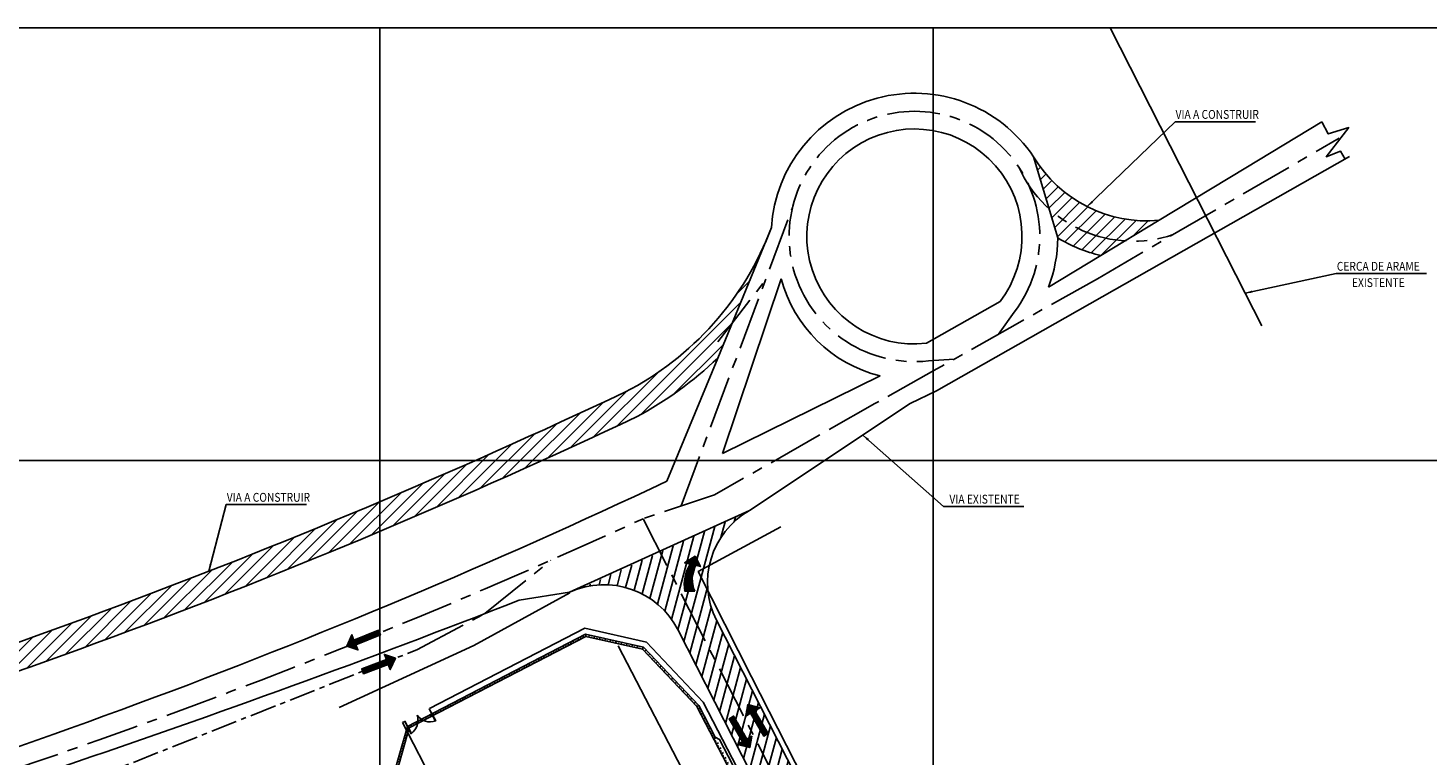
# Model space of a CAD drawing. Units: feet. Extents: x -60 to 616, y -96 to 478.
# Drawn here: x 236 to 489, y 347 to 478 of the extents above; entities that cross this region are included whole.
import ezdxf
from ezdxf.enums import TextEntityAlignment as Align

# ---------------------------------------------------------------- set-up
doc = ezdxf.new("R2010")
doc.units = ezdxf.units.FT
doc.header["$LTSCALE"] = 0.3
doc.linetypes.add('CENTER', pattern=[50.800000000000004, 31.75, -6.35, 6.35, -6.35])
doc.linetypes.add('CONTINUO', pattern=[0])
doc.layers.get('0').update_dxf_attribs({"linetype": 'CONTINUOUS'})
for name, color, linetype in [('G-03', 8, 'CONTINUOUS'), ('G-09', 7, 'CONTINUOUS'), ('G-9(Caminos)', 2, 'CONTINUOUS'), ('S-02-CERCA', 8, 'FENCELINE1'), ('S-02-CERCA- EXISTENTE', 8, 'FENCELINE1'), ('S-25-CAMINHO EXIST', 5, 'CONTINUOUS'), ('S-25_caminho', 4, 'CONTINUOUS'), ('S-26(Eje Camino)', 3, 'CENTER'), ('S-26B eje', 3, 'CENTER'), ('S-302(Taludes)', 8, 'CONTINUOUS'), ('Vias', 4, 'CENTER')]:
    doc.layers.add(name, color=color, linetype=linetype)
doc.styles.add('ARIAL', font='ARIAL.TTF')
doc.styles.add('ROMANS', font='romans')
doc.styles.get("Standard").update_dxf_attribs({"font": 'ARIAL.TTF'})
doc.linetypes.add('ALAMBRADO', pattern='A,5,-4,["XX",Standard,S=1.2,R=0,X=-2.8,Y=-0.6],-0.3', length=9.3)
doc.linetypes.add('FENCELINE1', pattern='A,6.35,-2.54,[133,ltypeshp.shx,S=2.54,R=0,X=-2.54,Y=0],-2.54,25.4', length=36.83)
doc.dimstyles.new('Dim_Civil-2009', dxfattribs={"dimtxt": 2, "dimasz": 2, "dimexe": 0.5, "dimexo": 1, "dimgap": 0.8, "dimtad": 1, "dimtxsty": 'ROMANS', "dimcen": 0.09, "dimclrd": 256, "dimclre": 256, "dimclrt": 256, "dimadec": 0, "dimazin": 0, "dimtfac": 1, "dimtofl": 0, "dimtmove": 0, "dimatfit": 3, "dimfxl": 0, "dimtolj": 1, "dimtzin": 0, "dimlwd": -1, "dimarcsym": 0})

msp = doc.modelspace()

# ---------------------------------------------------------------- hatches: boundary and pattern name
at = {"layer": 'G-09'}
h = msp.add_hatch(dxfattribs=at)
h.set_pattern_fill('ANSI31', color=256, scale=0.035, angle=158.6033313470589, style=0)
h.set_pattern_definition([(113.6033313470589, (356.6505574032542, 375.7339009757809), (0.1018282214401072, 0.04449470691379462), [])])
edge = h.paths.add_edge_path()
edge.add_line((356.8884076779366, 376.340927232393), (355.1013438204302, 376.3409272323931))
edge.add_arc((362.2622662255721, 377.5064426471924), 7.255152367428169, 149.1165853382454, 189.2444280142751, ccw=False)
edge.add_line((356.0357963457348, 381.2304604653663), (355.0417451560743, 381.4596218982319))
edge.add_line((355.0417451560743, 381.4596218982319), (356.9569866079846, 382.6559143334435))
edge.add_line((356.9569866079846, 382.6559143334435), (357.9156975335391, 380.7970815264099))
edge.add_line((357.9156975335391, 380.7970815264099), (356.9277778929893, 381.0248294359134))
edge.add_arc((362.5503624210519, 378.6354526281315), 6.109220760847917, 156.9764208515412, 202.0604104308019)
h = msp.add_hatch(dxfattribs=at)
h.set_pattern_fill('ANSI31', color=256, scale=0.035, angle=147.7630235092238, style=0)
h.set_pattern_definition([(192.7630235092238, (1423.702984162604, 286.2378803408225), (0.02454963806199226, -0.1083793379571271), [])])
h.paths.add_polyline_path([(295.2998100039381, 367.5010801221073), (294.9212068566993, 368.448345864589), (294.0321408180677, 366.3725744444627), (296.0158058335331, 365.7096572930016), (295.6395380024379, 366.6510800703708), (300.076669494412, 368.424512669309), (299.7369414959122, 369.2745127210456)])
h = msp.add_hatch(dxfattribs=at)
h.set_pattern_fill('ANSI31', color=256, scale=0.03499999999999999, angle=-33.42223968395982, style=0)
h.set_pattern_definition([(11.57776031604019, (-824.9879951257451, 467.6831134947639), (-0.02230252949904395, 0.1088639646666622), [])])
h.paths.add_polyline_path([(301.4927911978251, 363.0959769344975), (301.851718890509, 362.1410823636662), (302.7835325937036, 364.1980190744571), (300.8140046294566, 364.9018270321638), (301.1707183689779, 363.9528224829105), (296.6978523275538, 362.2715525951414), (297.019925156401, 361.4147070467284)])
h = msp.add_hatch(dxfattribs=at)
h.set_pattern_fill('ANSI31', color=256, scale=0.035, angle=66.03034052251788, style=0)
h.set_pattern_definition([(111.0303405225179, (449.6014922058155, -773.6447983422165), (-0.1037230220600883, -0.03987856967999759), [])])
h.paths.add_polyline_path([(367.7651618974492, 354.7169548786665), (368.6481436281192, 355.2278325482525), (366.4661033407994, 355.8091806317395), (366.0953098600877, 353.7508079157467), (366.9728451450395, 354.2585343678165), (369.3658709820426, 350.1225186034023), (370.1581877344522, 350.5809391142527)])
h = msp.add_hatch(dxfattribs=at)
h.set_pattern_fill('ANSI31', color=256, scale=0.035, angle=-113.9696594774821, style=0)
h.set_pattern_definition([(291.0303405225179, (283.6863573744077, 1477.49534010777), (0.1037230220600883, 0.0398785696799976), [])])
h.paths.add_polyline_path([(365.5226876827744, 349.1335868868869), (364.6397059521041, 348.6227092173008), (366.821746239424, 348.0413611338138), (367.1925397201355, 350.0997338498067), (366.3150044351838, 349.5920073977369), (363.9219785981807, 353.728023162151), (363.1296618457711, 353.2696026513008)])
at = {"layer": 'S-302(Taludes)'}
h = msp.add_hatch(dxfattribs=at)
h.set_pattern_fill('JIS_STN_1E', color=256, angle=252.421188313521, style=0)
h.set_pattern_definition([(297.421188313521, (-40.35235664031063, 458.6448126387801), (0.8876451398679168, 0.4605280726175834), []), (297.421188313521, (-40.56527888941298, 457.9727344321425), (0.8876451398679168, 0.4605280726175834), [0.9999999999999999, -0.4999999999999999])])
h.paths.add_polyline_path([(305.0084272329402, 351.8352641728707), (305.2816088740973, 351.6123128578494), (337.1852236628611, 368.1645470427732), (337.0361463664501, 368.4518861768929)])
h = msp.add_hatch(dxfattribs=at)
h.set_pattern_fill('JIS_STN_1E', color=256, angle=212.0963713379654, style=0)
h.set_pattern_definition([(257.0963713379654, (147.8712857838678, 672.3019812077399), (0.9747470533377094, -0.2233118492365614), []), (257.0963713379654, (147.2740411040065, 671.9273830331882), (0.9747470533377094, -0.2233118492365614), [1, -0.5])])
h.paths.add_polyline_path([(347.4235798391707, 365.8189680096841), (347.5910510440563, 366.112696685698), (337.2575118223026, 368.4800818907793), (337.1852236628611, 368.1645470427732)])
h = msp.add_hatch(dxfattribs=at)
h.set_pattern_fill('JIS_STN_1E', color=256, angle=178.5238455026954, style=0)
h.set_pattern_definition([(223.5238455026954, (357.8753563954772, 723.9112833454342), (0.6886564042145159, -0.7250878270487882), []), (223.5238455026954, (357.1705903618605, 723.9294447842587), (0.6886564042145159, -0.7250878270487882), [1, -0.5])])
h.paths.add_polyline_path([(357.2713882550674, 355.4501890921056), (357.5376187052339, 355.6399339437864), (347.6582976323825, 366.0418926064692), (347.4235798391709, 365.8189680096846)])
h = msp.add_hatch(dxfattribs=at)
h.set_pattern_fill('JIS_STN_1E', color=256, angle=162.4317865369862, style=0)
h.set_pattern_definition([(207.4317865369862, (466.5702001996528, 696.6145419239967), (0.4606922559163892, -0.8875599390118213), []), (207.4317865369862, (465.8980826194556, 696.8273398525341), (0.4606922559163892, -0.8875599390118213), [0.9999999999999999, -0.4999999999999999])])
h.paths.add_polyline_path([(360.2610098412532, 349.6904474888414), (360.5286413411328, 349.8774931078307), (357.5586998088636, 355.5993195362043), (357.2713882550677, 355.4501890921057)])
h = msp.add_hatch(dxfattribs=at)
h.set_pattern_fill('JIS_STN_1E', color=256, angle=299.1410846787588, style=0)
h.set_pattern_definition([(344.1410846787588, (-19.41578089701352, 138.7910073470426), (0.2732695192911538, 0.9619375082750343), []), (344.1410846787588, (-19.07247282449089, 138.1752439449629), (0.2732695192911538, 0.9619375082750343), [1, -0.5])])
h.paths.add_polyline_path([(302.2731954638469, 342.2069600746133), (302.5968500509639, 342.1616788488059), (305.2816088741004, 351.612312857847), (304.9702205970843, 351.7007727879786)])
h = msp.add_hatch(dxfattribs=at)
h.set_pattern_fill('JIS_STN_1E', color=256, angle=342.4317865369873, style=0)
h.set_pattern_definition([(27.43178653698731, (-121.0913136127611, -275.4812085387609), (-0.4606922559164059, 0.8875599390118127), []), (27.43178653698731, (-120.4191960325638, -275.6940064672982), (-0.4606922559164059, 0.8875599390118127), [1, -0.5])])
h.paths.add_polyline_path([(360.7620263534398, 349.7019905849793), (360.5917156476471, 349.921575260752), (360.2610098412533, 349.6904474888415), (383.1556480792935, 305.5821225554625), (383.7623999177777, 305.3899582122949)])
at = {"layer": 'Vias', "linetype": 'CONTINUO', "ltscale": 0.3}
h = msp.add_hatch(dxfattribs=at)
h.set_pattern_fill('LINE', color=8, scale=0.5, angle=45, style=0)
h.set_pattern_definition([(45, (0, 0), (-1.122532015133644, 1.122532015133644), [])])
h.paths.add_polyline_path([(434.6681262592983, 439.7034976704517), (440.8309224038715, 443.4320737820239, -0.2874211535207705), (418.1465400212662, 454.9046601600435), (420.9499674433146, 445.4984365403472, 0.1690742755456986)])
h.paths.add_polyline_path([(420.9499674433146, 445.4984365403472), (422.5095564855253, 440.2656121873826, 0.0818192691567229), (430.2993133507198, 437.0603059982431), (434.6681262592983, 439.7034976704517, -0.1690742755456986)])
h = msp.add_hatch(dxfattribs=at)
h.set_pattern_fill('LINE', color=8, scale=0.5, angle=45, style=0)
h.set_pattern_definition([(45, (115.9251382883822, -278.6707055065308), (-1.122532015133644, 1.122532015133644), [])])
edge = h.paths.add_edge_path()
edge.add_line((60.13291584458902, 322.6548820732585), (60.32684248196801, 321.3243469939284))
edge.add_line((60.32684248196801, 321.3243469939284), (58.20650269288028, 320.658400059694))
edge.add_line((58.20650269288028, 320.658400059694), (62.59863315973526, 320.5675900400315))
edge.add_line((62.59863315973526, 320.5675900400315), (60.35713187834428, 319.6594830533631))
edge.add_line((60.35713187834428, 319.6594830533631), (60.46513457084627, 317.7489439704299))
edge.add_arc((-65.43762319636004, 1184.274809101607), 875.6246795029954, 278.26699786353, 284.5199982480668)
edge.add_arc((-160.2497048879103, 1479.683034012317), 1185.501143690222, 285.3764294075404, 295.2991970202179)
edge.add_arc((315.264613450228, 466.1907895968101), 66.08338026591899, 298.0782210590457, 313.8376441126805)
edge.add_line((361.0351012928368, 418.5244955304612), (369.3594850449474, 438.7709338622569))
edge.add_arc((319.0690483704111, 461.4117343558989), 55.15191626687548, 297.17611821672045, 335.7626824680911, ccw=False)
edge.add_arc((-159.8783808424845, 1478.681247048983), 1179.499919177951, 285.37195971921255, 295.3036667085455, ccw=False)
edge.add_arc((-64.65994444885297, 1178.861541016487), 865.2532003979786, 278.29251816863916, 284.5551574855194, ccw=False)
h = msp.add_hatch(dxfattribs=at)
h.set_pattern_fill('LINE', color=8, scale=0.5, angle=75.00000000000001, style=0)
h.set_pattern_definition([(75.00000000000001, (-435.5429115523855, 60.72667671933419), (-1.533407249233896, 0.4108752341002517), [])])
h.paths.add_polyline_path([(488.6287208490678, 104.6629907307887), (546.2441169624108, -8.608733700045278, 0.3061110128152981), (559.4627671504464, -15.93631590822638), (577.12108905138, -14.37789711434829), (577.12108905138, -7.350689199559611), (558.8485247988115, -8.96331748797688, -0.3061961978295365), (552.4827714260578, -5.433958907565753), (494.8295889309643, 107.9175350839888), (360.8329625789306, 371.0676758160182, -0.4012586127510461), (366.8063697268644, 390.9254271749935), (336.7259158525778, 377.0202781729387, -0.3521999122731687), (353.8723652588808, 369.3106933955629), (422.2948083758474, 234.9388362403258)])

# ---------------------------------------------------------------- linework, layer by layer
msp.add_lwpolyline([(-59.67458865257726, -95.76903512512308), (616.3254113474227, -95.76903512512308), (616.3254113474227, 478.2309648748767), (-59.67458865257726, 478.2309648748767)], close=True)
at = {"layer": 'G-03'}
for p, q in [((300.0000000000011, -95.76903512512308), (300.000000000001, 478.2309648748767)), ((400.0000000000007, -95.76903512512308), (400.0000000000005, 478.2309648748767)), ((-59.67458865257726, 400), (616.3254113474227, 399.9999999999999))]:
    msp.add_line(p, q, dxfattribs=at)
at = {"layer": 'G-09'}
msp.add_lwpolyline([(356.8884076779366, 376.340927232393), (355.1013438204302, 376.3409272323931, -0.176902199512569), (356.0357963457348, 381.2304604653663), (355.0417451560743, 381.4596218982319), (356.9569866079846, 382.6559143334435), (357.9156975335391, 380.7970815264099), (356.9277778929893, 381.0248294359134, 0.1992933687890995)], format="xyb", close=True, dxfattribs=at)
for points in [[(295.2998100039381, 367.5010801221073), (299.7369414959121, 369.2745127210455), (300.076669494412, 368.4245126693089), (295.6395380024379, 366.6510800703707), (296.015805833533, 365.7096572930014), (294.0321408180678, 366.3725744444628), (294.9212068566993, 368.4483458645889)], [(301.4927911978251, 363.0959769344975), (297.019925156401, 361.4147070467284), (296.6978523275537, 362.2715525951414), (301.1707183689779, 363.9528224829105), (300.8140046294566, 364.9018270321638), (302.7835325937036, 364.1980190744571), (301.8517188905091, 362.1410823636662)], [(367.7651618974492, 354.7169548786666), (370.1581877344522, 350.5809391142526), (369.3658709820427, 350.1225186034025), (366.9728451450396, 354.2585343678165), (366.0953098600878, 353.7508079157467), (366.4661033407995, 355.8091806317397), (368.6481436281192, 355.2278325482525)], [(365.5226876827742, 349.1335868868869), (363.1296618457711, 353.2696026513008), (363.9219785981807, 353.728023162151), (366.3150044351837, 349.5920073977369), (367.1925397201355, 350.0997338498067), (366.8217462394239, 348.0413611338138), (364.6397059521041, 348.6227092173009)]]:
    msp.add_lwpolyline(points, close=True, dxfattribs=at)
at = {"layer": 'S-02-CERCA'}
for p, q in [((336.996784628892, 369.6439879543472), (308.9543373706621, 355.0950047996173)), ((348.147870326633, 367.0893051167528), (336.996784628892, 369.6439879543472)), ((343.0621270082168, 366.439343195524, 4.034917170394109e-09), (372.5359236557476, 309.6300542439795)), ((408.6192859448263, 259.5633223722937), (358.4227992254487, 356.2708101129626)), ((304.4747074929759, 352.770883119732), (304.0722891013897, 352.56210040022)), ((304.0722891013894, 352.5621004002206, 4.390358558131235e-09), (321.4055843102464, 319.1530290213939, 2.017457255523306e-09))]:
    msp.add_line(p, q, dxfattribs=at)
for points in [[(358.4227992254487, 356.2708101129626), (348.147870326633, 367.0893051167528)], [(308.9129331923152, 355.0735234828203), (310.0642533738594, 352.8544106331506), (310.0198711168658, 352.8313842295196), (308.8685509353217, 355.0504970791894), (308.9129331923152, 355.0735234828203)], [(304.4747074929759, 352.770883119732), (305.6260276745201, 350.5517702700623), (305.6704099315132, 350.574796673693), (304.519089749969, 352.7939095233627), (304.4747074929759, 352.770883119732)]]:
    msp.add_lwpolyline(points, dxfattribs=at)
for centre, radius, start, end in [((303.8963762384572, 352.9541052361796), 2.960839140483616, 305.7516677481487, 19.09070887890346), ((309.096155308762, 355.6518547373386), 2.960839140482716, 215.7516677481487, 289.0907088789169)]:
    msp.add_arc(centre, radius, start, end, dxfattribs=at)
at = {"layer": 'S-02-CERCA- EXISTENTE', "linetype": 'ALAMBRADO', "ltscale": 5}
msp.add_lwpolyline([(431.9671477456125, 478.2309648748766), (442.8227628732434, 456.8885259432928), (456.4019340353634, 430.263197784763), (459.4010338996341, 424.3693136662412)], dxfattribs=at)
at = {"layer": 'S-02-CERCA- EXISTENTE', "linetype": 'ALAMBRADO', "ltscale": 3}
msp.add_lwpolyline([(372.4264773095381, 387.9826635816613), (357.5138559606567, 379.8742281288819), (367.1476112104194, 360.8704117808904), (394.0754784904107, 307.9294815596082), (407.6546496525307, 281.3041534010783), (420.9211999223608, 255.2324940760766), (436.0192358030868, 225.5446129034195), (446.5388240228638, 205.0396553394286), (456.4678945056603, 185.3740891041397), (475.6014470678335, 147.8114949133376), (495.7207119523314, 108.3712968725847), (507.570971003496, 85.03664689850189), (535.4800928574143, 30.20067354750802), (555.612242644537, -7.533573152026975), (595.6653581974906, -3.998722309424579)], dxfattribs=at)
at = {"layer": 'S-25-CAMINHO EXIST', "ltscale": 7.5}
for p, q in [((456.5087816556807, 452.917393451144), (470.2511388429539, 461.2317078505081)), ((400.5819759516289, 412.6130456621701), (475.2240590922356, 454.969007516003)), ((420.8289324252601, 431.330595772917), (430.2993133507198, 437.0603059982431)), ((361.9199984468305, 401.272681056768), (372.523681265784, 432.8661939682639)), ((351.8733419807559, 396.2414052205319), (361.0351012928367, 418.524495530461)), ((361.9199984468305, 401.272681056768), (390.3854357528053, 415.2853143639043)), ((395.8060468199192, 410.2995220304596), (400.5819759516289, 412.6130456621701))]:
    msp.add_line(p, q, dxfattribs=at)
for points in [[(470.2511388429539, 461.2317078505081), (471.409033955144, 459.0500614286729), (475.1055262433256, 460.2006641843809), (471.0454465519178, 454.9321370678926), (473.6311062474961, 455.9348371920323), (474.4336767871486, 454.5205017755998)], [(440.8309224038719, 443.4320737820239), (456.5087816556807, 452.917393451144)], [(398.7596291385778, 421.1843589811065), (412.0721738583656, 428.7277802478267)], [(366.8063697268644, 390.9254271749935), (395.8060468199192, 410.2995220304596)], [(325.1481149551736, 374.6983730100985), (334.2629003250634, 376.1435370883027)]]:
    msp.add_lwpolyline(points, dxfattribs=at)
for centre, radius, start, end in [((396.6005020641333, 440.5133870494834), 25.91023916124565, 33.74020152868037, 176.4217541932427), ((396.6005020641333, 440.5133870494834), 19.44924563554334, 322.7015200129453, 276.3737374838327), ((396.6005020641333, 440.5133870494834), 25.91023916124565, 339.2428448288581, 359.4520826241712), ((396.2955972626114, 439.1538956760444), 24.58941200855038, 194.8155230591989, 256.0925701953462), ((-159.8781922179578, 1478.680738163021), 1197.315556674896, 285.3719574371504, 295.3036689905944), ((-370.6408889361728, 2154.338614755966), 1910.822264884257, 286.09247938717, 291.3540928414014)]:
    msp.add_arc(centre, radius, start, end, dxfattribs=at)
at = {"layer": 'S-25_caminho'}
for points in [[(366.8063697268644, 390.9254271749935, 0.4012586127510461), (360.8329625789306, 371.0676758160182), (494.8295889309643, 107.9175350839888), (552.4834385743793, -5.435270950551775)], [(334.262900325063, 376.1435370883024, -0.4020380579445008), (353.8723652588808, 369.3106933955629), (416.8827335577336, 245.5673743521535)]]:
    msp.add_lwpolyline(points, format="xyb", dxfattribs=at)
for points in [[(316.9527171275869, 366.5064423358366), (334.3350026781654, 376.0116831228341)], [(292.6425468316831, 355.2931469772684), (316.9514829444674, 366.505767441405)]]:
    msp.add_lwpolyline(points, dxfattribs=at)
at = {"layer": 'S-26(Eje Camino)', "ltscale": 0.5}
msp.add_lwpolyline([(234.1810222080927, 336.9187117267516), (306.652890400441, 365.7378027836578)], dxfattribs=at)
at = {"layer": 'S-26B eje'}
msp.add_line((429.67757908923, 432.873578138582), (473.3433540248919, 458.2832928693629), dxfattribs=at)
for points in [[(354.4245654552867, 391.7507700126804), (374.5658549786386, 445.7538694391956)], [(429.67757908923, 432.873578138582), (415.2303377583067, 424.7501488236069), (400.1040566821936, 416.2449074210674), (389.4717546402849, 410.2665512688765), (378.950821329393, 404.3086750742215), (360.4804233107889, 393.7710920323622), (347.5425545256018, 389.4548313442554)], [(361.0458600229312, 421.4425110091104), (369.6489793114938, 432.5706755224017)], [(414.6177404407046, 426.7886848982167), (411.78528494638, 422.8130563114094)], [(399.1148720496754, 418.0041384739537), (403.7863538880854, 418.3153982769767)], [(347.5425545256018, 389.4548313442554), (404.8499952132854, 276.9112435502072)], [(306.652890400441, 365.7378027836578), (318.9714922737362, 372.2958286087307), (330.9037058807353, 381.9343326967075)]]:
    msp.add_lwpolyline(points, dxfattribs=at)
for centre, radius, start, end in [((396.6005020641333, 440.5133870494834), 22.64924563554334, 322.7015200129453, 276.3737374838327), ((436.1327319417412, 462.3053395877409), 22.64924563554334, 204.082451223613, 288.6580729807219), ((-138.3563218958227, 1442.32295093375), 1159.581387982543, 284.8991084421403, 294.7733345795579)]:
    msp.add_arc(centre, radius, start, end, dxfattribs=at)
at = {"layer": 'S-302(Taludes)'}
for points, elevation in [([(305.2816088741004, 351.612312857847), (304.9440448916416, 351.8878084346148), (337.1313839388699, 368.58724444608), (337.1852236628611, 368.1645470427732), (305.2816088741004, 351.612312857847)], 532.6), ([(337.1313839388699, 368.58724444608), (347.6305199784458, 366.1819214688469), (347.4235798391709, 365.8189680096846), (337.1852236628611, 368.1645470427732), (337.1313839388699, 368.58724444608)], 532.6), ([(347.4235798391709, 365.8189680096846), (347.6305199784458, 366.1819214688469), (357.6003628180338, 355.6846522409219), (357.2713882550677, 355.4501890921057), (347.4235798391709, 365.8189680096846)], 532.6), ([(384.3691517562627, 305.1977938691276), (383.1556480792938, 305.5821225554628), (357.2713882550677, 355.4501890921057), (357.6003628180338, 355.6846522409219), (360.5917156476471, 349.921575260752), (361.3687781919243, 349.5098262418114), (384.3691517562627, 305.1977938691276)], 533.5), ([(302.5968500509641, 342.1616788488058), (302.1969178633344, 342.2176317702739), (304.9440448916416, 351.8878084346148), (305.2816088741004, 351.612312857847), (302.5968500509641, 342.1616788488058)], 532.6), ([(360.5917156476471, 349.921575260752), (360.2610098412533, 349.6904474888415)], 533.5)]:
    msp.add_lwpolyline(points, dxfattribs=dict(at, elevation=elevation))
at = {"layer": 'Vias', "color": 8, "linetype": 'CONTINUO', "ltscale": 0.3}
for points in [[(422.5095564855253, 440.2656121873826), (418.1465400212662, 454.9046601600435)], [(430.2993133507198, 437.0603059982431), (440.830922403872, 443.432073782024)], [(361.0351012928367, 418.5244955304611), (370.7407749934341, 442.130486063737)], [(334.2629003250634, 376.1435370883027), (366.8063697268644, 390.9254271749935)]]:
    msp.add_lwpolyline(points, dxfattribs=at)
at = {"layer": 'Vias', "linetype": 'CONTINUO', "ltscale": 0.3}
for points in [[(60.13291584458878, 322.6548820732584, 0.02733272249270463), (152.7884847842805, 341.377641814247, 0.04336239426959034), (344.2584267097967, 412.3482134184067, 0.1869682342107088), (370.7407749934347, 442.130486063738)], [(60.46513457084586, 317.7489439704293, 0.02729063334419253), (154.0971633043537, 336.6174155334215, 0.04332331560501497), (346.368510108193, 407.8850372214168, 0.06887204117186975), (361.0351012928367, 418.524495530461)]]:
    msp.add_lwpolyline(points, format="xyb", dxfattribs=at)
for centre, radius, start, end in [((438.6432639770028, 467.2693352200392), 23.93743683557077, 211.1005342671972, 275.2436164500019), ((436.1327319417412, 462.3053395877409), 25.91023916124565, 238.2789989405683, 256.9889179186096), ((436.1327319417412, 462.3053395877409), 25.91023916124565, 238.2789989405697, 256.988917918608)]:
    msp.add_arc(centre, radius, start, end, dxfattribs=at)

# ---------------------------------------------------------------- texts
at = {"layer": 'G-09', "style": 'ARIAL', "width": 0.85}
for s, p in [('VIA A CONSTRUIR', (451.328956513606, 461.792494912581)), ('CERCA DE ARAME', (480.4438315013281, 434.314661456384)), ('EXISTENTE', (480.4438315013281, 431.3629160323354)), ('VIA A CONSTRUIR', (279.8298091199936, 392.5180282822517)), ('VIA EXISTENTE ', (409.4864750340444, 392.1893781506575))]:
    msp.add_text(s, height=1.6, dxfattribs=at).set_placement(p, align=Align.CENTER)

# ---------------------------------------------------------------- leaders
at = {"layer": 'G-9(Caminos)'}
for points in [[(427.8399992072507, 445.9083812953762), (443.7187724796336, 461.2659186437906), (458.243044507677, 461.2659186437906)], [(456.4019340353634, 430.263197784763), (472.8336474673556, 433.7880851875936), (489.1766287375222, 433.7880851875936)], [(387.2605961066658, 404.5904800928536), (401.8762910000719, 391.6628018818671), (416.4005630281154, 391.6628018818671)], [(269.036836462337, 379.9311409260523), (272.2196250860212, 391.9914520134613), (286.7438971140646, 391.9914520134613)]]:
    msp.add_leader(points, dimstyle='Dim_Civil-2009', override={"dimscale": 0.8, "dimasz": 1.6}, dxfattribs=at)

doc.saveas('drawing.dxf')
